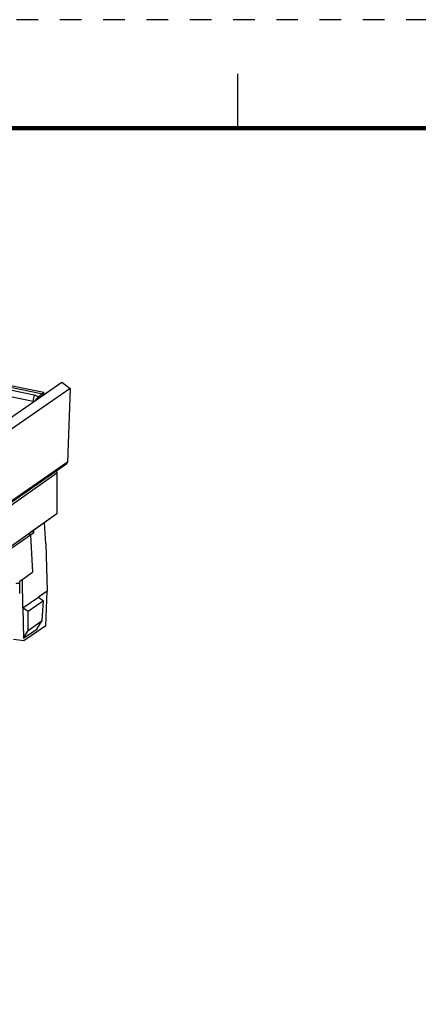
# Model space of a CAD drawing. Extents: x 0 to 21.9, y 0 to 16.9.
# Drawn here: x 13.5 to 15.3, y 12.4 to 16.9 of the extents above; entities that cross this region are included whole.
import ezdxf
from ezdxf.enums import TextEntityAlignment as Align

# ---------------------------------------------------------------- set-up
doc = ezdxf.new("R2010")
doc.units = 0
doc.header["$LTSCALE"] = 0.375
doc.header["$MEASUREMENT"] = 0
doc.linetypes.add('DOT', pattern=[0.25, 0, -0.25])
doc.layers.get('0').update_dxf_attribs({"linetype": 'CONTINUOUS'})
for name, color, linetype in [('61-773422-STUFFER-CAP', 252, 'CONTINUOUS'), ('61-778859-NOSE-HOUSING', 254, 'CONTINUOUS'), ('61-778875-NOSE-HOUSING', 254, 'CONTINUOUS'), ('62-773423-INSULATOR', 152, 'CONTINUOUS'), ('TITLE_BLOCK', 3, 'CONTINUOUS'), ('TITLE_BLOCK_TEXT', 2, 'CONTINUOUS')]:
    doc.layers.add(name, color=color, linetype=linetype)
doc.styles.add('ARIAL', font='ARIAL.TTF')
doc.styles.add('ROMANS', font='romans.shx')

# ---------------------------------------------------------------- blocks, each defined once
blk = doc.blocks.new('FORMAT_C_SIZE')
at = {"layer": 'TITLE_BLOCK'}
blk.add_line((14.4567, 16.435), (14.4567, 16.685), dxfattribs=at)
at = {"layer": 'TITLE_BLOCK', "color": 124, "linetype": 'DOT'}
blk.add_lwpolyline([(21.935, 16.935), (0, 16.935), (0, 0), (21.935, 0)], close=True, dxfattribs=at)
at = {"layer": 'TITLE_BLOCK', "const_width": 0.02}
blk.add_lwpolyline([(21.435, 16.435), (0.5, 16.435)], dxfattribs=at)
at = {"layer": 'TITLE_BLOCK_TEXT'}
for height, style, p in [(0.15, 'ARIAL', (14.4975, 2.9262)), (0.1, 'ROMANS', (14.4996, 2.4332)), (0.1, 'ROMANS', (14.4996, 2.2588)), (0.1, 'ROMANS', (14.4996, 2.0667)), (0.125, 'ARIAL', (18.685, 2.0133)), (0.125, 'ARIAL', (18.685, 1.8125)), (0.125, 'ARIAL', (18.685, 1.6117)), (0.25, 'ARIAL', (18.5444, 1.0691)), (0.125, 'ROMANS', (0.8281, 1.0337)), (0.125, 'ROMANS', (1.5625, 1.0337)), (0.125, 'ROMANS', (2.5469, 1.0337)), (0.125, 'ROMANS', (5.53, 1.0337)), (0.125, 'ROMANS', (8.3725, 1.0337)), (0.125, 'ROMANS', (9.2475, 1.0337)), (0.3, 'ARIAL', (21.0129, 0.9218)), (0.15, 'ARIAL', (17.4886, 0.6484)), (0.15, 'ARIAL', (19.9082, 0.6452))]:
    blk.add_attdef('?', text='', height=height, dxfattribs=dict(at, style=style)).set_placement(p, align=Align.MIDDLE_CENTER)
at = {"layer": 'TITLE_BLOCK_TEXT', "style": 'ROMANS', "width": 0.8}
for p in [(14.4975, 1.1183), (14.4975, 0.6474)]:
    blk.add_attdef('?', text='', height=0.125, dxfattribs=at).set_placement(p, align=Align.MIDDLE_CENTER)

msp = doc.modelspace()

# ---------------------------------------------------------------- linework, layer by layer
at = {"layer": '61-773422-STUFFER-CAP'}
for p, q in [((12.5412, 14.4968), (13.644, 15.2629)), ((13.6829, 15.2339), (12.5801, 14.4678)), ((13.5175, 15.2018), (13.3241, 15.2419)), ((13.3296, 15.2557), (13.5569, 15.2085)), ((13.561, 15.2142), (13.3336, 15.2613)), ((13.644, 15.2629), (13.6829, 15.2339)), ((13.6829, 15.2339), (13.6708, 14.8934)), ((13.3185, 15.2144), (13.512, 15.1743)), ((13.512, 15.1743), (13.5119, 15.1711)), ((13.5569, 15.2085), (13.5357, 15.1938)), ((12.7193, 14.2283), (13.6682, 14.8875)), ((13.6708, 14.8934), (12.7216, 14.2341))]:
    msp.add_line(p, q, dxfattribs=at)
for centre, major_axis, ratio, start_param, end_param in [((13.5175, 15.1879), (0.0041, 0.0196), 0.192445, 0.822784, 2.376127), ((13.5064, 15.1741), (0.04, 0), 0.718954, 0.750308, 1.289379), ((13.5357, 15.1799), (0.0122, 0.0158), 0.507794, 0.988144, 1.98883)]:
    msp.add_ellipse(centre, major_axis=major_axis, ratio=ratio, start_param=start_param, end_param=end_param, dxfattribs=at)
for points in [[(13.5386, 15.1897), (13.5381, 15.1918), (13.5357, 15.1938)], [(13.561, 15.2142), (13.5593, 15.2145), (13.5569, 15.2085)], [(13.5569, 15.2085), (13.5648, 15.2088), (13.5716, 15.2107)], [(13.6682, 14.8875), (13.6707, 14.8892), (13.6708, 14.8934)]]:
    msp.add_open_spline(points, degree=2, dxfattribs=at)
at = {"layer": '61-778859-NOSE-HOUSING'}
for p, q in [((13.6215, 14.8424), (12.369, 13.957)), ((13.6215, 14.8424), (13.6215, 14.6553)), ((13.6215, 14.6553), (13.4956, 14.5658))]:
    msp.add_line(p, q, dxfattribs=at)
msp.add_open_spline([(13.6186, 14.8531), (13.6215, 14.8471), (13.6215, 14.8424)], degree=2, dxfattribs=at)
at = {"layer": '61-778875-NOSE-HOUSING', "linetype": 'Continuous'}
msp.add_line((13.6215, 14.6553), (12.8626, 14.1156), dxfattribs=at)
at = {"layer": '62-773423-INSULATOR'}
for p, q in [((13.5708, 14.5166), (13.5648, 14.615)), ((13.5005, 14.5571), (12.8744, 14.1221)), ((13.4922, 14.5633), (13.5005, 14.5571)), ((13.5005, 14.5571), (13.5099, 14.3855)), ((13.5156, 14.567), (13.5006, 14.5566)), ((13.5113, 14.5719), (13.5078, 14.5745)), ((13.5113, 14.5719), (13.5117, 14.5772)), ((13.5708, 14.5166), (13.5765, 14.2986)), ((13.4595, 14.3506), (13.5099, 14.3855)), ((13.4501, 14.2873), (13.4501, 14.3401)), ((13.4651, 14.2213), (13.4626, 14.3527)), ((13.4653, 14.2214), (13.5368, 14.2711)), ((13.5765, 14.2986), (13.5368, 14.2711)), ((13.5368, 14.2711), (13.5602, 14.2537)), ((13.5708, 14.1389), (13.5765, 14.2986)), ((13.4654, 14.2215), (13.4681, 14.0812)), ((13.4887, 14.2041), (13.4654, 14.2215)), ((13.5602, 14.2537), (13.4887, 14.2041)), ((13.5537, 14.1622), (13.5602, 14.2537)), ((13.4889, 14.1172), (13.4887, 14.2041)), ((13.5708, 14.1389), (13.4698, 14.0688)), ((13.4889, 14.1172), (13.5537, 14.1622)), ((13.529, 14.1235), (13.5537, 14.1622)), ((13.4681, 14.0812), (13.529, 14.1235)), ((13.4681, 14.0812), (13.4889, 14.1172)), ((13.4698, 14.0688), (13.4214, 14.0749)), ((13.4698, 14.0688), (13.4698, 14.0688)), ((13.4698, 14.0688), (13.4698, 14.0688))]:
    msp.add_line(p, q, dxfattribs=at)
for points in [[(13.5156, 14.567), (13.5141, 14.5698), (13.5113, 14.5719)], [(13.5156, 14.567), (13.5157, 14.5735), (13.5159, 14.5802)]]:
    msp.add_open_spline(points, degree=2, dxfattribs=at)
msp.add_open_spline([(13.4346, 14.3332), (13.4358, 14.3341), (13.437, 14.3347), (13.4382, 14.3351), (13.4399, 14.3357), (13.4414, 14.3359), (13.4428, 14.3358), (13.4441, 14.3358), (13.4452, 14.3352), (13.4467, 14.3358), (13.4468, 14.3359), (13.447, 14.336), (13.4472, 14.3361), (13.4474, 14.3362), (13.4475, 14.3364), (13.4477, 14.3366), (13.4481, 14.337), (13.4485, 14.3375), (13.4489, 14.338), (13.4505, 14.3405), (13.4521, 14.343), (13.454, 14.3453), (13.4552, 14.3467), (13.4564, 14.348), (13.4578, 14.3492), (13.4583, 14.3497), (13.4589, 14.3501), (13.4595, 14.3506)], degree=3, knots=[0, 0, 0, 0, 0.132907, 0.132907, 0.132907, 0.323501, 0.323501, 0.323501, 0.492933, 0.492933, 0.492933, 0.511132, 0.511132, 0.511132, 0.529337, 0.529337, 0.529337, 0.577037, 0.577037, 0.577037, 0.798907, 0.798907, 0.798907, 0.939123, 0.939123, 0.939123, 1, 1, 1, 1], dxfattribs=at)

# ---------------------------------------------------------------- block references
msp.add_blockref('FORMAT_C_SIZE', (0, 0))

doc.saveas('drawing.dxf')
